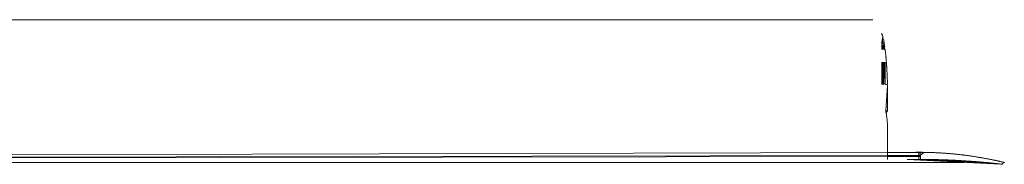
# Model space of a CAD drawing. Units: millimetres. Extents: x 105254 to 109427, y -1635 to 2264.
# Drawn here: x 106984 to 107038, y 462 to 470 of the extents above; entities that cross this region are included whole.
import ezdxf

# ---------------------------------------------------------------- set-up
doc = ezdxf.new("R2010")
doc.units = ezdxf.units.MM
doc.layers.get('0').update_dxf_attribs({"lineweight": 13})

# ---------------------------------------------------------------- blocks, each defined once
blk = doc.blocks.new('twister+wah_OF2-11+12_rzut')
for p, q in [((133345.653, -3481.354), (133535.652, -3481.354)), ((133535.652, -3481.354), (133559.764, -3481.354)), ((133560.248, -3482.153), (133560.264, -3482.091)), ((133560.248, -3482.153), (133560.291, -3482.217)), ((133560.306, -3482.261), (133560.249, -3482.57)), ((133560.291, -3482.217), (133560.306, -3482.261)), ((133560.306, -3482.261), (133560.292, -3482.57)), ((133560.249, -3482.596), (133560.249, -3482.674)), ((133560.249, -3482.701), (133560.249, -3482.754)), ((133560.249, -3482.781), (133560.249, -3482.809)), ((133560.249, -3482.837), (133560.249, -3482.865)), ((133560.292, -3482.596), (133560.292, -3482.674)), ((133560.292, -3482.7), (133560.292, -3482.754)), ((133560.292, -3482.781), (133560.292, -3482.809)), ((133560.292, -3482.836), (133560.292, -3482.864)), ((133560.344, -3482.398), (133560.358, -3482.47)), ((133560.345, -3482.57), (133560.367, -3482.52)), ((133560.345, -3482.596), (133560.384, -3482.621)), ((133560.384, -3482.621), (133560.345, -3482.674)), ((133560.345, -3482.7), (133560.345, -3482.754)), ((133560.346, -3482.781), (133560.346, -3482.809)), ((133560.346, -3482.836), (133560.346, -3482.864)), ((133560.367, -3482.52), (133560.358, -3482.47)), ((133560.367, -3482.52), (133560.372, -3482.545)), ((133560.372, -3482.545), (133560.376, -3482.57)), ((133560.376, -3482.57), (133560.38, -3482.595)), ((133560.38, -3482.595), (133560.384, -3482.621)), ((133560.384, -3482.621), (133560.38, -3482.673)), ((133560.389, -3482.647), (133560.38, -3482.673)), ((133560.38, -3482.673), (133560.38, -3482.7)), ((133560.38, -3482.7), (133560.38, -3482.754)), ((133560.38, -3482.7), (133560.401, -3482.727)), ((133560.401, -3482.727), (133560.38, -3482.754)), ((133560.38, -3482.754), (133560.409, -3482.781)), ((133560.38, -3482.781), (133560.38, -3482.808)), ((133560.38, -3482.836), (133560.38, -3482.864)), ((133560.384, -3482.621), (133560.389, -3482.647)), ((133560.409, -3482.781), (133560.413, -3482.808)), ((133560.417, -3482.836), (133560.409, -3482.864)), ((133560.413, -3482.808), (133560.417, -3482.836)), ((133560.25, -3482.893), (133560.25, -3482.921)), ((133560.25, -3482.95), (133560.25, -3482.979)), ((133560.292, -3482.893), (133560.292, -3482.921)), ((133560.293, -3482.95), (133560.293, -3482.978)), ((133560.346, -3482.892), (133560.346, -3482.921)), ((133560.346, -3482.949), (133560.346, -3482.978)), ((133560.379, -3482.892), (133560.379, -3482.921)), ((133560.379, -3482.949), (133560.379, -3482.978)), ((133560.409, -3482.949), (133560.409, -3482.864)), ((133560.409, -3482.949), (133560.41, -3482.978)), ((133560.409, -3482.949), (133560.435, -3482.978)), ((133560.435, -3482.978), (133560.439, -3483.007)), ((133560.439, -3483.007), (133560.443, -3483.036)), ((133560.443, -3483.036), (133560.446, -3483.066)), ((133560.446, -3483.066), (133560.449, -3483.096)), ((133560.449, -3483.096), (133560.453, -3483.126)), ((133560.453, -3483.126), (133560.456, -3483.156)), ((133560.456, -3483.156), (133560.46, -3483.187)), ((133560.46, -3483.187), (133560.463, -3483.217)), ((133560.463, -3483.217), (133560.466, -3483.248)), ((133560.466, -3483.248), (133560.469, -3483.279)), ((133560.469, -3483.279), (133560.472, -3483.311)), ((133560.472, -3483.311), (133560.475, -3483.342)), ((133560.475, -3483.342), (133560.478, -3483.374)), ((133560.478, -3483.374), (133560.481, -3483.406)), ((133560.252, -3483.671), (133560.255, -3484.891)), ((133560.294, -3483.671), (133560.298, -3484.891)), ((133560.348, -3483.671), (133560.351, -3484.891)), ((133560.378, -3483.671), (133560.351, -3484.891)), ((133560.412, -3483.671), (133560.415, -3484.891)), ((133560.44, -3483.671), (133560.443, -3484.891)), ((133560.506, -3483.705), (133560.472, -3483.671)), ((133560.481, -3483.406), (133560.484, -3483.439)), ((133560.484, -3483.439), (133560.487, -3483.471)), ((133560.487, -3483.471), (133560.49, -3483.504)), ((133560.49, -3483.504), (133560.493, -3483.537)), ((133560.493, -3483.537), (133560.496, -3483.57)), ((133560.496, -3483.57), (133560.498, -3483.603)), ((133560.498, -3483.603), (133560.501, -3483.637)), ((133560.501, -3483.637), (133560.498, -3483.671)), ((133560.498, -3483.671), (133560.506, -3483.705)), ((133560.506, -3483.705), (133560.509, -3483.739)), ((133560.509, -3483.739), (133560.511, -3483.774)), ((133560.511, -3483.774), (133560.514, -3483.808)), ((133560.514, -3483.808), (133560.516, -3483.843)), ((133560.516, -3483.843), (133560.518, -3483.878)), ((133560.518, -3483.878), (133560.521, -3483.913)), ((133560.521, -3483.913), (133560.523, -3483.948)), ((133560.523, -3483.948), (133560.525, -3483.984)), ((133560.525, -3483.984), (133560.527, -3484.019)), ((133560.527, -3484.019), (133560.529, -3484.055)), ((133560.529, -3484.055), (133560.531, -3484.091)), ((133560.531, -3484.091), (133560.533, -3484.128)), ((133560.533, -3484.128), (133560.535, -3484.164)), ((133560.535, -3484.164), (133560.537, -3484.201)), ((133560.537, -3484.201), (133560.539, -3484.238)), ((133560.539, -3484.238), (133560.541, -3484.275)), ((133560.541, -3484.275), (133560.543, -3484.312)), ((133560.543, -3484.312), (133560.544, -3484.349)), ((133560.544, -3484.349), (133560.546, -3484.387)), ((133560.546, -3484.387), (133560.548, -3484.425)), ((133560.551, -3484.501), (133560.548, -3484.425)), ((133560.469, -3486.318), (133560.565, -3484.931)), ((133560.471, -3484.891), (133560.527, -3484.891)), ((133560.496, -3484.891), (133560.552, -3484.891)), ((133560.527, -3484.891), (133560.563, -3484.851)), ((133560.551, -3484.501), (133560.554, -3484.577)), ((133560.563, -3484.851), (133560.552, -3484.891)), ((133560.552, -3484.891), (133560.565, -3484.931)), ((133560.554, -3484.577), (133560.557, -3484.655)), ((133560.557, -3484.655), (133560.559, -3484.733)), ((133560.559, -3484.733), (133560.562, -3484.812)), ((133560.562, -3484.812), (133560.563, -3484.851)), ((133560.565, -3484.931), (133560.565, -3486.316)), ((133560.476, -3486.351), (133560.469, -3486.318)), ((133560.502, -3486.316), (133560.476, -3486.351)), ((133560.529, -3486.316), (133560.476, -3486.351)), ((133560.482, -3486.385), (133560.476, -3486.351)), ((133560.476, -3486.351), (133560.488, -3486.419)), ((133560.502, -3486.316), (133560.482, -3486.385)), ((133560.488, -3486.419), (133560.482, -3486.385)), ((133560.482, -3486.385), (133560.494, -3486.453)), ((133560.565, -3486.316), (133560.488, -3486.419)), ((133560.494, -3486.453), (133560.488, -3486.419)), ((133560.503, -3486.505), (133560.494, -3486.453)), ((133560.565, -3486.316), (133560.502, -3486.316)), ((133560.508, -3486.541), (133560.503, -3486.505)), ((133560.503, -3486.505), (133560.513, -3486.577)), ((133560.513, -3486.577), (133560.508, -3486.541)), ((133560.518, -3486.613), (133560.508, -3486.541)), ((133560.518, -3486.613), (133560.513, -3486.577)), ((133560.525, -3486.668), (133560.518, -3486.613)), ((133560.529, -3486.705), (133560.525, -3486.668)), ((133560.534, -3486.743), (133560.529, -3486.705)), ((133560.538, -3486.781), (133560.534, -3486.743)), ((133560.541, -3486.82), (133560.538, -3486.781)), ((133560.547, -3486.878), (133560.541, -3486.82)), ((133560.55, -3486.918), (133560.547, -3486.878)), ((133560.553, -3486.958), (133560.55, -3486.918)), ((133560.556, -3486.998), (133560.553, -3486.958)), ((133560.565, -3487.056), (133560.556, -3486.998)), ((133560.565, -3487.056), (133560.565, -3488.598)), ((133314.866, -3489.169), (133560.565, -3488.598)), ((133560.565, -3488.598), (133561.566, -3488.595)), ((133560.565, -3488.756), (133560.565, -3488.598)), ((133560.565, -3488.756), (133561.566, -3488.753)), ((133561.634, -3488.592), (133561.566, -3488.595)), ((133561.566, -3488.595), (133561.6, -3488.593)), ((133561.566, -3488.753), (133562.272, -3488.751)), ((133561.6, -3488.593), (133562.239, -3488.581)), ((133561.6, -3488.593), (133562.272, -3488.581)), ((133561.6, -3488.593), (133562.306, -3488.581)), ((133561.6, -3488.593), (133562.34, -3488.581)), ((133561.6, -3488.593), (133562.104, -3488.582)), ((133561.6, -3488.593), (133562.138, -3488.582)), ((133561.6, -3488.593), (133562.172, -3488.582)), ((133561.6, -3488.593), (133562.205, -3488.582)), ((133561.6, -3488.593), (133562.373, -3488.582)), ((133561.6, -3488.593), (133562.407, -3488.582)), ((133561.6, -3488.593), (133562.44, -3488.582)), ((133561.6, -3488.593), (133562.474, -3488.582)), ((133561.6, -3488.593), (133562.003, -3488.583)), ((133561.6, -3488.593), (133562.037, -3488.583)), ((133561.6, -3488.593), (133562.071, -3488.583)), ((133561.6, -3488.593), (133562.508, -3488.583)), ((133561.6, -3488.593), (133562.541, -3488.583)), ((133561.6, -3488.593), (133562.575, -3488.583)), ((133561.6, -3488.593), (133561.936, -3488.584)), ((133561.6, -3488.593), (133561.97, -3488.584)), ((133561.6, -3488.593), (133562.608, -3488.584)), ((133561.6, -3488.593), (133561.903, -3488.585)), ((133561.6, -3488.593), (133562.642, -3488.585)), ((133561.6, -3488.593), (133562.676, -3488.585)), ((133561.6, -3488.593), (133561.869, -3488.586)), ((133561.6, -3488.593), (133562.709, -3488.586)), ((133561.6, -3488.593), (133561.802, -3488.587)), ((133561.6, -3488.593), (133561.835, -3488.587)), ((133561.6, -3488.593), (133562.743, -3488.587)), ((133561.6, -3488.593), (133562.776, -3488.587)), ((133561.6, -3488.593), (133561.768, -3488.588)), ((133561.6, -3488.593), (133562.81, -3488.588)), ((133561.734, -3488.589), (133561.6, -3488.593)), ((133561.6, -3488.593), (133562.843, -3488.589)), ((133561.6, -3488.593), (133562.877, -3488.59)), ((133562.91, -3488.591), (133561.6, -3488.593)), ((133561.6, -3488.593), (133561.634, -3488.592)), ((133561.634, -3488.592), (133561.667, -3488.591)), ((133561.667, -3488.591), (133561.701, -3488.59)), ((133561.768, -3488.588), (133561.701, -3488.59)), ((133561.701, -3488.59), (133561.734, -3488.589)), ((133561.734, -3488.589), (133561.768, -3488.588)), ((133561.768, -3488.588), (133561.802, -3488.587)), ((133561.802, -3488.587), (133561.835, -3488.587)), ((133561.835, -3488.587), (133561.869, -3488.586)), ((133561.936, -3488.584), (133561.869, -3488.586)), ((133561.869, -3488.586), (133561.903, -3488.585)), ((133561.903, -3488.585), (133561.936, -3488.584)), ((133561.936, -3488.584), (133561.97, -3488.584)), ((133561.97, -3488.584), (133562.003, -3488.583)), ((133562.003, -3488.583), (133562.037, -3488.583)), ((133562.071, -3488.583), (133562.003, -3488.583)), ((133562.037, -3488.583), (133562.071, -3488.583)), ((133562.071, -3488.583), (133562.104, -3488.582)), ((133562.104, -3488.582), (133562.138, -3488.582)), ((133562.138, -3488.582), (133562.172, -3488.582)), ((133562.205, -3488.582), (133562.138, -3488.582)), ((133562.172, -3488.582), (133562.205, -3488.582)), ((133562.205, -3488.582), (133562.239, -3488.581)), ((133562.239, -3488.581), (133562.272, -3488.581)), ((133562.272, -3488.581), (133562.272, -3488.751)), ((133562.341, -3488.593), (133562.272, -3488.581)), ((133562.272, -3488.581), (133562.306, -3488.581)), ((133562.272, -3488.751), (133562.272, -3488.805)), ((133562.272, -3488.751), (133562.354, -3488.751)), ((133562.306, -3488.581), (133562.34, -3488.581)), ((133562.341, -3488.593), (133562.373, -3488.582)), ((133562.407, -3488.582), (133562.341, -3488.593)), ((133562.341, -3488.593), (133562.354, -3488.751)), ((133562.354, -3488.751), (133562.541, -3488.583)), ((133562.354, -3488.751), (133562.358, -3488.805)), ((133562.373, -3488.582), (133562.407, -3488.582)), ((133562.407, -3488.582), (133562.44, -3488.582)), ((133562.44, -3488.582), (133562.474, -3488.582)), ((133562.474, -3488.582), (133562.508, -3488.583)), ((133562.508, -3488.583), (133562.541, -3488.583)), ((133562.541, -3488.583), (133562.575, -3488.583)), ((133562.575, -3488.583), (133562.608, -3488.584)), ((133562.608, -3488.584), (133562.642, -3488.585)), ((133562.642, -3488.585), (133562.676, -3488.585)), ((133562.676, -3488.585), (133562.709, -3488.586)), ((133562.709, -3488.586), (133562.743, -3488.587)), ((133562.743, -3488.587), (133562.776, -3488.587)), ((133562.776, -3488.587), (133562.81, -3488.588)), ((133562.81, -3488.588), (133562.843, -3488.589)), ((133562.877, -3488.59), (133562.81, -3488.588)), ((133562.843, -3488.589), (133562.877, -3488.59)), ((133562.877, -3488.59), (133562.91, -3488.591)), ((133562.91, -3488.591), (133562.944, -3488.592)), ((133562.944, -3488.592), (133562.978, -3488.593)), ((133562.978, -3488.593), (133563.011, -3488.595)), ((133562.978, -3488.593), (133563.045, -3488.596)), ((133563.011, -3488.595), (133563.045, -3488.596)), ((133563.045, -3488.596), (133563.078, -3488.597)), ((133563.078, -3488.597), (133563.112, -3488.599)), ((133563.112, -3488.599), (133563.145, -3488.6)), ((133563.145, -3488.6), (133563.179, -3488.601)), ((133563.145, -3488.6), (133563.212, -3488.603)), ((133563.179, -3488.601), (133563.212, -3488.603)), ((133563.212, -3488.603), (133563.246, -3488.605)), ((133563.246, -3488.605), (133563.279, -3488.606)), ((133563.246, -3488.605), (133563.313, -3488.608)), ((133563.279, -3488.606), (133563.313, -3488.608)), ((133563.313, -3488.608), (133563.346, -3488.61)), ((133563.346, -3488.61), (133563.38, -3488.612)), ((133563.346, -3488.61), (133563.413, -3488.613)), ((133563.38, -3488.612), (133563.413, -3488.613)), ((133563.413, -3488.613), (133563.447, -3488.615)), ((133563.447, -3488.615), (133563.48, -3488.617)), ((133563.48, -3488.617), (133563.514, -3488.619)), ((133563.48, -3488.617), (133563.547, -3488.622)), ((133563.514, -3488.619), (133563.547, -3488.622)), ((133563.547, -3488.622), (133563.581, -3488.624)), ((133563.547, -3488.622), (133563.614, -3488.626)), ((133563.581, -3488.624), (133563.614, -3488.626)), ((133563.614, -3488.626), (133563.648, -3488.628)), ((133563.648, -3488.628), (133563.681, -3488.631)), ((133563.681, -3488.631), (133563.715, -3488.633)), ((133563.715, -3488.633), (133563.748, -3488.635)), ((133563.748, -3488.635), (133563.782, -3488.638)), ((133563.782, -3488.638), (133563.815, -3488.641)), ((133563.782, -3488.638), (133563.849, -3488.643)), ((133563.815, -3488.641), (133563.849, -3488.643)), ((133563.849, -3488.643), (133563.882, -3488.646)), ((133563.849, -3488.643), (133563.916, -3488.649)), ((133563.882, -3488.646), (133563.916, -3488.649)), ((133563.916, -3488.649), (133563.949, -3488.651)), ((133563.949, -3488.651), (133563.982, -3488.654)), ((133563.982, -3488.654), (133564.016, -3488.657)), ((133564.016, -3488.657), (133564.049, -3488.66)), ((133564.016, -3488.657), (133564.083, -3488.663)), ((133564.049, -3488.66), (133564.083, -3488.663)), ((133564.083, -3488.663), (133564.116, -3488.666)), ((133564.083, -3488.663), (133564.15, -3488.669)), ((133564.116, -3488.666), (133564.15, -3488.669)), ((133564.15, -3488.669), (133564.183, -3488.673)), ((133564.183, -3488.673), (133564.216, -3488.676)), ((133564.216, -3488.676), (133564.25, -3488.679)), ((133564.25, -3488.679), (133564.283, -3488.682)), ((133564.283, -3488.682), (133564.317, -3488.686)), ((133564.283, -3488.682), (133564.35, -3488.689)), ((133564.317, -3488.686), (133564.35, -3488.689)), ((133564.35, -3488.689), (133564.383, -3488.693)), ((133564.35, -3488.689), (133564.417, -3488.696)), ((133564.383, -3488.693), (133564.417, -3488.696)), ((133564.417, -3488.696), (133564.45, -3488.7)), ((133564.417, -3488.696), (133564.483, -3488.704)), ((133564.45, -3488.7), (133564.483, -3488.704)), ((133564.483, -3488.704), (133564.517, -3488.708)), ((133564.517, -3488.708), (133564.55, -3488.711)), ((133564.55, -3488.711), (133564.583, -3488.715)), ((133564.55, -3488.711), (133564.617, -3488.719)), ((133564.583, -3488.715), (133564.617, -3488.719)), ((133564.617, -3488.719), (133564.65, -3488.723)), ((133564.65, -3488.723), (133564.683, -3488.727)), ((133564.683, -3488.727), (133564.717, -3488.731)), ((133564.717, -3488.731), (133564.75, -3488.735)), ((133564.75, -3488.735), (133564.783, -3488.74)), ((133564.783, -3488.74), (133564.827, -3488.745)), ((133564.827, -3488.745), (133564.87, -3488.751)), ((133564.87, -3488.751), (133564.914, -3488.757)), ((133314.866, -3489.169), (133560.565, -3488.756)), ((133314.866, -3489.169), (133560.565, -3488.809)), ((133314.866, -3489.169), (133564.747, -3489.129)), ((133560.565, -3488.809), (133560.565, -3488.756)), ((133560.565, -3488.809), (133561.566, -3488.807)), ((133560.565, -3488.974), (133560.565, -3488.809)), ((133561.566, -3488.807), (133562.272, -3488.805)), ((133562.036, -3488.968), (133561.633, -3488.973)), ((133562.07, -3488.968), (133561.633, -3488.973)), ((133562.103, -3488.968), (133561.633, -3488.973)), ((133562.137, -3488.968), (133561.633, -3488.973)), ((133562.17, -3488.968), (133561.633, -3488.973)), ((133562.204, -3488.968), (133561.633, -3488.973)), ((133562.237, -3488.968), (133561.633, -3488.973)), ((133562.271, -3488.968), (133561.633, -3488.973)), ((133562.305, -3488.968), (133561.633, -3488.973)), ((133562.338, -3488.968), (133561.633, -3488.973)), ((133562.372, -3488.968), (133561.633, -3488.973)), ((133562.405, -3488.968), (133561.633, -3488.973)), ((133562.439, -3488.968), (133561.633, -3488.973)), ((133562.472, -3488.968), (133561.633, -3488.973)), ((133562.506, -3488.968), (133561.633, -3488.973)), ((133562.539, -3488.968), (133561.633, -3488.973)), ((133561.935, -3488.969), (133561.633, -3488.973)), ((133561.969, -3488.969), (133561.633, -3488.973)), ((133562.003, -3488.969), (133561.633, -3488.973)), ((133562.573, -3488.969), (133561.633, -3488.973)), ((133562.606, -3488.969), (133561.633, -3488.973)), ((133562.64, -3488.969), (133561.633, -3488.973)), ((133561.835, -3488.97), (133561.633, -3488.973)), ((133561.868, -3488.97), (133561.633, -3488.973)), ((133561.902, -3488.97), (133561.633, -3488.973)), ((133562.673, -3488.97), (133561.633, -3488.973)), ((133562.707, -3488.97), (133561.633, -3488.973)), ((133562.741, -3488.97), (133561.633, -3488.973)), ((133561.768, -3488.971), (133561.633, -3488.973)), ((133561.801, -3488.971), (133561.633, -3488.973)), ((133562.774, -3488.971), (133561.633, -3488.973)), ((133562.808, -3488.971), (133561.633, -3488.973)), ((133561.7, -3488.972), (133561.633, -3488.973)), ((133561.633, -3488.973), (133561.734, -3488.972)), ((133562.841, -3488.972), (133561.633, -3488.973)), ((133562.875, -3488.972), (133561.633, -3488.973)), ((133562.908, -3488.973), (133561.633, -3488.973)), ((133562.942, -3488.973), (133561.633, -3488.973)), ((133562.975, -3488.974), (133561.633, -3488.973)), ((133563.009, -3488.974), (133561.633, -3488.973)), ((133563.042, -3488.975), (133561.633, -3488.973)), ((133563.076, -3488.976), (133561.633, -3488.973)), ((133563.109, -3488.976), (133561.633, -3488.973)), ((133563.143, -3488.977), (133561.633, -3488.973)), ((133563.176, -3488.978), (133561.633, -3488.973)), ((133563.21, -3488.978), (133561.633, -3488.973)), ((133563.243, -3488.979), (133561.633, -3488.973)), ((133563.277, -3488.98), (133561.633, -3488.973)), ((133563.31, -3488.981), (133561.633, -3488.973)), ((133563.344, -3488.982), (133561.633, -3488.973)), ((133563.377, -3488.983), (133561.633, -3488.973)), ((133563.411, -3488.984), (133561.633, -3488.973)), ((133563.444, -3488.985), (133561.633, -3488.973)), ((133563.478, -3488.986), (133561.633, -3488.973)), ((133563.511, -3488.987), (133561.633, -3488.973)), ((133563.545, -3488.988), (133561.633, -3488.973)), ((133563.579, -3488.989), (133561.633, -3488.973)), ((133563.612, -3488.99), (133561.633, -3488.973)), ((133563.645, -3488.991), (133561.633, -3488.973)), ((133563.679, -3488.992), (133561.633, -3488.973)), ((133563.712, -3488.993), (133561.633, -3488.973)), ((133563.746, -3488.995), (133561.633, -3488.973)), ((133563.779, -3488.996), (133561.633, -3488.973)), ((133563.813, -3488.997), (133561.633, -3488.973)), ((133563.846, -3488.999), (133561.633, -3488.973)), ((133563.88, -3489), (133561.633, -3488.973)), ((133563.913, -3489.001), (133561.633, -3488.973)), ((133563.947, -3489.003), (133561.633, -3488.973)), ((133563.98, -3489.004), (133561.633, -3488.973)), ((133564.014, -3489.006), (133561.633, -3488.973)), ((133564.047, -3489.007), (133561.633, -3488.973)), ((133564.081, -3489.009), (133561.633, -3488.973)), ((133564.114, -3489.01), (133561.633, -3488.973)), ((133564.148, -3489.012), (133561.633, -3488.973)), ((133564.181, -3489.013), (133561.633, -3488.973)), ((133564.215, -3489.015), (133561.633, -3488.973)), ((133564.248, -3489.017), (133561.633, -3488.973)), ((133564.282, -3489.018), (133561.633, -3488.973)), ((133564.315, -3489.02), (133561.633, -3488.973)), ((133564.349, -3489.022), (133561.633, -3488.973)), ((133564.382, -3489.023), (133561.633, -3488.973)), ((133564.415, -3489.025), (133561.633, -3488.973)), ((133564.449, -3489.027), (133561.633, -3488.973)), ((133564.482, -3489.029), (133561.633, -3488.973)), ((133564.516, -3489.031), (133561.633, -3488.973)), ((133564.549, -3489.033), (133561.633, -3488.973)), ((133564.583, -3489.035), (133561.633, -3488.973)), ((133564.616, -3489.037), (133561.633, -3488.973)), ((133564.65, -3489.039), (133561.633, -3488.973)), ((133564.683, -3489.041), (133561.633, -3488.973)), ((133564.717, -3489.043), (133561.633, -3488.973)), ((133564.75, -3489.045), (133561.633, -3488.973)), ((133564.783, -3489.047), (133561.633, -3488.973)), ((133564.846, -3489.051), (133561.633, -3488.973)), ((133564.908, -3489.055), (133561.633, -3488.973)), ((133564.97, -3489.059), (133561.633, -3488.973)), ((133565.032, -3489.063), (133561.633, -3488.973)), ((133565.093, -3489.068), (133561.633, -3488.973)), ((133565.155, -3489.072), (133561.633, -3488.973)), ((133565.217, -3489.077), (133561.633, -3488.973)), ((133565.279, -3489.081), (133561.633, -3488.973)), ((133565.341, -3489.086), (133561.633, -3488.973)), ((133565.402, -3489.091), (133561.633, -3488.973)), ((133565.433, -3489.093), (133561.633, -3488.973)), ((133565.464, -3489.096), (133561.633, -3488.973)), ((133565.495, -3489.098), (133561.633, -3488.973)), ((133565.526, -3489.101), (133561.633, -3488.973)), ((133565.557, -3489.104), (133561.633, -3488.973)), ((133565.588, -3489.106), (133561.633, -3488.973)), ((133565.618, -3489.109), (133561.633, -3488.973)), ((133565.649, -3489.111), (133561.633, -3488.973)), ((133565.68, -3489.114), (133561.633, -3488.973)), ((133565.711, -3489.117), (133561.633, -3488.973)), ((133565.742, -3489.119), (133561.633, -3488.973)), ((133565.773, -3489.122), (133561.633, -3488.973)), ((133565.804, -3489.125), (133561.633, -3488.973)), ((133565.834, -3489.128), (133561.633, -3488.973)), ((133565.865, -3489.131), (133561.633, -3488.973)), ((133565.896, -3489.133), (133561.633, -3488.973)), ((133565.927, -3489.136), (133561.633, -3488.973)), ((133565.958, -3489.139), (133561.633, -3488.973)), ((133565.989, -3489.142), (133561.633, -3488.973)), ((133566.02, -3489.145), (133561.633, -3488.973)), ((133566.05, -3489.148), (133561.633, -3488.973)), ((133566.081, -3489.151), (133561.633, -3488.973)), ((133566.112, -3489.154), (133561.633, -3488.973)), ((133566.143, -3489.157), (133561.633, -3488.973)), ((133566.174, -3489.16), (133561.633, -3488.973)), ((133566.205, -3489.163), (133561.633, -3488.973)), ((133566.236, -3489.166), (133561.633, -3488.973)), ((133566.267, -3489.169), (133561.633, -3488.973)), ((133566.298, -3489.173), (133561.633, -3488.973)), ((133566.329, -3489.176), (133561.633, -3488.973)), ((133566.36, -3489.179), (133561.633, -3488.973)), ((133566.391, -3489.182), (133561.633, -3488.973)), ((133566.422, -3489.186), (133561.633, -3488.973)), ((133566.453, -3489.189), (133561.633, -3488.973)), ((133566.484, -3489.192), (133561.633, -3488.973)), ((133566.515, -3489.196), (133561.633, -3488.973)), ((133566.546, -3489.199), (133561.633, -3488.973)), ((133566.577, -3489.202), (133561.633, -3488.973)), ((133566.608, -3489.206), (133561.633, -3488.973)), ((133566.639, -3489.209), (133561.633, -3488.973)), ((133566.67, -3489.213), (133561.633, -3488.973)), ((133566.701, -3489.216), (133561.633, -3488.973)), ((133566.732, -3489.22), (133561.633, -3488.973)), ((133566.763, -3489.224), (133561.633, -3488.973)), ((133566.795, -3489.227), (133561.633, -3488.973)), ((133566.826, -3489.231), (133561.633, -3488.973)), ((133561.768, -3488.971), (133561.7, -3488.972)), ((133561.768, -3488.971), (133561.868, -3488.97)), ((133561.935, -3488.969), (133561.868, -3488.97)), ((133562.003, -3488.969), (133561.935, -3488.969)), ((133562.07, -3488.968), (133562.003, -3488.969)), ((133562.137, -3488.968), (133562.07, -3488.968)), ((133562.204, -3488.968), (133562.137, -3488.968)), ((133562.271, -3488.968), (133562.204, -3488.968)), ((133562.272, -3488.805), (133562.271, -3488.968)), ((133562.372, -3488.968), (133562.271, -3488.968)), ((133562.305, -3488.968), (133562.271, -3488.968)), ((133562.272, -3488.805), (133562.358, -3488.805)), ((133562.338, -3488.968), (133562.305, -3488.968)), ((133562.372, -3488.968), (133562.338, -3488.968)), ((133562.358, -3488.805), (133562.372, -3488.968)), ((133562.372, -3488.968), (133562.472, -3488.968)), ((133562.506, -3488.968), (133562.472, -3488.968)), ((133562.506, -3488.968), (133562.606, -3488.969)), ((133562.64, -3488.969), (133562.606, -3488.969)), ((133562.64, -3488.969), (133562.741, -3488.97)), ((133562.741, -3488.97), (133562.841, -3488.972)), ((133562.942, -3488.973), (133562.841, -3488.972)), ((133562.942, -3488.973), (133563.042, -3488.975)), ((133563.042, -3488.975), (133563.143, -3488.977)), ((133563.21, -3488.978), (133563.143, -3488.977)), ((133563.277, -3488.98), (133563.21, -3488.978)), ((133563.344, -3488.982), (133563.277, -3488.98)), ((133563.411, -3488.984), (133563.344, -3488.982)), ((133563.411, -3488.984), (133563.511, -3488.987)), ((133563.579, -3488.989), (133563.511, -3488.987)), ((133563.645, -3488.991), (133563.579, -3488.989)), ((133563.712, -3488.993), (133563.645, -3488.991)), ((133563.779, -3488.996), (133563.712, -3488.993)), ((133563.846, -3488.999), (133563.779, -3488.996)), ((133563.913, -3489.001), (133563.846, -3488.999)), ((133563.913, -3489.001), (133564.014, -3489.006)), ((133564.081, -3489.009), (133564.014, -3489.006)), ((133564.148, -3489.012), (133564.081, -3489.009)), ((133564.215, -3489.015), (133564.148, -3489.012)), ((133564.282, -3489.018), (133564.215, -3489.015)), ((133564.349, -3489.022), (133564.282, -3489.018)), ((133564.415, -3489.025), (133564.349, -3489.022)), ((133564.415, -3489.025), (133564.516, -3489.031)), ((133564.583, -3489.035), (133564.516, -3489.031)), ((133564.65, -3489.039), (133564.583, -3489.035)), ((133564.717, -3489.043), (133564.65, -3489.039)), ((133564.747, -3489.129), (133564.717, -3489.043)), ((133564.783, -3489.047), (133564.717, -3489.043)), ((133564.783, -3489.047), (133564.747, -3489.129)), ((133564.846, -3489.051), (133564.783, -3489.047)), ((133564.908, -3489.055), (133564.846, -3489.051)), ((133564.97, -3489.059), (133564.908, -3489.055)), ((133564.914, -3488.757), (133564.957, -3488.762)), ((133564.957, -3488.762), (133564.999, -3488.768)), ((133565.032, -3489.063), (133564.97, -3489.059)), ((133564.999, -3488.768), (133565.042, -3488.774)), ((133565.093, -3489.068), (133565.032, -3489.063)), ((133565.042, -3488.774), (133565.084, -3488.78)), ((133565.084, -3488.78), (133565.126, -3488.786)), ((133565.155, -3489.072), (133565.093, -3489.068)), ((133565.126, -3488.786), (133565.168, -3488.792)), ((133565.217, -3489.077), (133565.155, -3489.072)), ((133565.168, -3488.792), (133565.209, -3488.799)), ((133565.209, -3488.799), (133565.251, -3488.805)), ((133565.279, -3489.081), (133565.217, -3489.077)), ((133565.251, -3488.805), (133565.292, -3488.811)), ((133565.341, -3489.086), (133565.279, -3489.081)), ((133565.292, -3488.811), (133565.333, -3488.817)), ((133565.333, -3488.817), (133565.374, -3488.824)), ((133565.402, -3489.091), (133565.341, -3489.086)), ((133565.374, -3488.824), (133565.414, -3488.83)), ((133565.495, -3489.098), (133565.402, -3489.091)), ((133565.414, -3488.83), (133565.454, -3488.837)), ((133565.454, -3488.837), (133565.494, -3488.843)), ((133565.494, -3488.843), (133565.534, -3488.85)), ((133565.588, -3489.106), (133565.495, -3489.098)), ((133565.534, -3488.85), (133565.573, -3488.856)), ((133565.573, -3488.856), (133565.612, -3488.863)), ((133565.649, -3489.111), (133565.588, -3489.106)), ((133565.612, -3488.863), (133565.651, -3488.869)), ((133565.711, -3489.117), (133565.649, -3489.111)), ((133565.651, -3488.869), (133565.69, -3488.876)), ((133565.69, -3488.876), (133565.729, -3488.883)), ((133565.773, -3489.122), (133565.711, -3489.117)), ((133565.729, -3488.883), (133565.767, -3488.89)), ((133565.767, -3488.89), (133565.805, -3488.896)), ((133565.865, -3489.131), (133565.773, -3489.122)), ((133565.805, -3488.896), (133565.842, -3488.903)), ((133565.842, -3488.903), (133565.88, -3488.91)), ((133565.927, -3489.136), (133565.865, -3489.131)), ((133565.88, -3488.91), (133565.917, -3488.917)), ((133565.917, -3488.917), (133565.954, -3488.924)), ((133565.989, -3489.142), (133565.927, -3489.136)), ((133565.954, -3488.924), (133565.991, -3488.931)), ((133566.081, -3489.151), (133565.989, -3489.142)), ((133565.991, -3488.931), (133566.027, -3488.938)), ((133566.027, -3488.938), (133566.063, -3488.945)), ((133566.063, -3488.945), (133566.099, -3488.952)), ((133566.143, -3489.157), (133566.081, -3489.151)), ((133566.099, -3488.952), (133566.135, -3488.959)), ((133566.135, -3488.959), (133566.17, -3488.966)), ((133566.205, -3489.163), (133566.143, -3489.157)), ((133566.17, -3488.966), (133566.205, -3488.973)), ((133566.205, -3488.973), (133566.24, -3488.98)), ((133566.267, -3489.169), (133566.205, -3489.163)), ((133566.24, -3488.98), (133566.275, -3488.987)), ((133566.36, -3489.179), (133566.267, -3489.169)), ((133566.275, -3488.987), (133566.309, -3488.994)), ((133566.309, -3488.994), (133566.343, -3489.001)), ((133566.343, -3489.001), (133566.377, -3489.008)), ((133566.422, -3489.186), (133566.36, -3489.179)), ((133566.377, -3489.008), (133566.41, -3489.015)), ((133566.41, -3489.015), (133566.444, -3489.022)), ((133566.484, -3489.192), (133566.422, -3489.186)), ((133566.444, -3489.022), (133566.476, -3489.029)), ((133566.476, -3489.029), (133566.509, -3489.036)), ((133566.484, -3489.192), (133566.577, -3489.202)), ((133566.509, -3489.036), (133566.541, -3489.043)), ((133566.541, -3489.043), (133566.574, -3489.05)), ((133566.574, -3489.05), (133566.605, -3489.057)), ((133566.639, -3489.209), (133566.577, -3489.202)), ((133566.605, -3489.057), (133566.637, -3489.064)), ((133566.637, -3489.064), (133566.668, -3489.071)), ((133566.701, -3489.216), (133566.639, -3489.209)), ((133566.668, -3489.071), (133566.699, -3489.078)), ((133566.699, -3489.078), (133566.73, -3489.085)), ((133566.763, -3489.224), (133566.701, -3489.216)), ((133566.73, -3489.085), (133566.76, -3489.092)), ((133566.76, -3489.092), (133566.79, -3489.099)), ((133566.795, -3489.227), (133566.763, -3489.224)), ((133566.763, -3489.224), (133566.826, -3489.231)), ((133566.79, -3489.099), (133566.82, -3489.106)), ((133566.826, -3489.231), (133566.795, -3489.227)), ((133566.857, -3489.235), (133566.795, -3489.227)), ((133566.82, -3489.106), (133566.85, -3489.113)), ((133566.826, -3489.231), (133566.908, -3489.127)), ((133566.857, -3489.235), (133566.826, -3489.231)), ((133566.85, -3489.113), (133566.908, -3489.127)), ((133566.908, -3489.127), (133566.965, -3489.141))]:
    blk.add_line(p, q)

msp = doc.modelspace()

# ---------------------------------------------------------------- block references
msp.add_blockref('twister+wah_OF2-11+12_rzut', (-26528.843, 3951.251))

doc.saveas('drawing.dxf')
